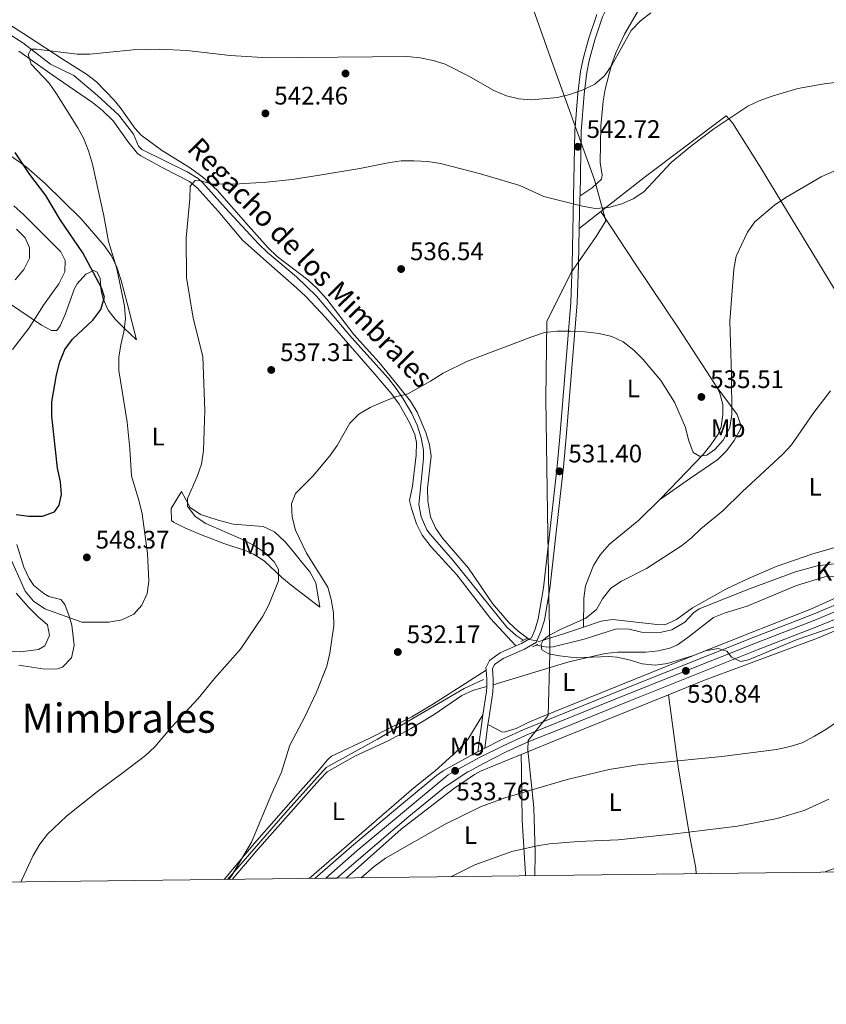
# Model space of a CAD drawing. Units: metres. Extents: x 580079 to 586953, y 4733523 to 4738233.
# Drawn here: x 584185 to 584503, y 4733523 to 4733912 of the extents above; entities that cross this region are included whole.
import ezdxf
from ezdxf.enums import TextEntityAlignment as Align

# ---------------------------------------------------------------- set-up
doc = ezdxf.new("R2010")
doc.units = ezdxf.units.M
doc.header["$MEASUREMENT"] = 0
for name, pattern in [('DGN Style 2', [85.8115, 51.4869, -34.3246]), ('DGN Style 3', [120.1361, 85.8115, -34.3246]), ('DGN Style 4', [137.3842115, 68.6492, -34.3246, 0.0858115, -34.3246])]:
    doc.linetypes.add(name, pattern=pattern)
for name, color, linetype, lineweight in [('Nivel 1', 7, 'Continuous', 0), ('Nivel 11', 7, 'Continuous', 0), ('Nivel 17', 7, 'Continuous', 0), ('Nivel 21', 7, 'Continuous', 0), ('Nivel 23', 7, 'Continuous', 0), ('Nivel 36', 7, 'Continuous', 0), ('Nivel 37', 7, 'Continuous', 0), ('Nivel 4', 7, 'Continuous', 0), ('Nivel 41', 7, 'Continuous', 0), ('Nivel 43', 7, 'Continuous', 0), ('Nivel 44', 7, 'Continuous', 0), ('Nivel 45', 7, 'Continuous', 0), ('Nivel 49', 7, 'Continuous', 0), ('Nivel 5', 7, 'Continuous', 0), ('Nivel 54', 7, 'Continuous', 0), ('Nivel 61', 7, 'Continuous', 0), ('Nivel 7', 7, 'Continuous', 0)]:
    doc.layers.add(name, color=color, linetype=linetype, lineweight=lineweight)
doc.styles.add('Style-Arial', font='txt')
doc.styles.add('Style-Arial Narrow', font='txt')
doc.styles.add('Style-Times New Roman', font='txt')
doc.styles.add('Style-timesi', font='timesi.shx', dxfattribs={"bigfont": 'timesibig.shx'})

# ---------------------------------------------------------------- blocks, each defined once
blk = doc.blocks.new('5PATER')
at = {"layer": 'Nivel 7', "linetype": 'Continuous', "lineweight": 0}
h = blk.add_hatch(color=51, dxfattribs=at)
edge = h.paths.add_edge_path()
edge.add_ellipse((-0.01978152990341187, -0.02315732836723328), major_axis=(-10.95721237083332, -11.1070035509114), ratio=0.9994222409660316, start_angle=0, end_angle=360)
blk = doc.blocks.new('5PERFI')
at = {"layer": 'Nivel 17', "linetype": 'Continuous', "lineweight": 0}
h = blk.add_hatch(color=7, dxfattribs=at)
edge = h.paths.add_edge_path()
edge.add_arc((0.03215879201889038, 0.04286685585975647), 15.59985471624537, 315.0000000018422, 675.0000000018422)
blk = doc.blocks.new('5PATER_1')
at = {"layer": 'Nivel 7', "linetype": 'Continuous', "lineweight": 0}
h = blk.add_hatch(color=7, dxfattribs=at)
edge = h.paths.add_edge_path()
edge.add_ellipse((0.02187025547027588, 0.0348031222820282), major_axis=(-10.95721237083332, -11.1070035509114), ratio=0.9994222409660316, start_angle=0, end_angle=360)

msp = doc.modelspace()

# ---------------------------------------------------------------- linework, layer by layer
at = {"layer": 'Nivel 1', "color": 7, "linetype": 'Continuous', "lineweight": 0}
msp.add_polyline3d([(584388.1799999997, 4733574.17, 542.85), (584388.3299999982, 4733583.029999999, 540.72), (584387.8299999982, 4733601.060000001, 536.85), (584385.3599999994, 4733623.779999999, 533.54), (584385.5700000003, 4733627.59, 532.41), (584393.4499999993, 4733637.49, 530.87), (584394.1400000006, 4733661.640000001, 530.01), (584394.1099999994, 4733663.73, 529.11), (584394.0899999999, 4733665.58, 529.2), (584393.6999999993, 4733684.640000001, 529.62), (584393.129999999, 4733717.67, 530.73), (584392.5199999996, 4733762.52, 533.28), (584392.870000001, 4733793.029999999, 535.77), (584402.5399999991, 4733812.35, 538), (584412.3999999985, 4733826.59, 539.14), (584416.2600000016, 4733832.859999999, 539.4), (584411.7199999988, 4733848.939999999, 540.87), (584394.25, 4733897.51, 546.88), (584366.1799999997, 4733976.82, 557.35)], dxfattribs=at)
at = {"layer": 'Nivel 11', "color": 142, "linetype": 'DGN Style 3', "lineweight": 13}
for points in [[(584179.8200000003, 4733907.060000001, 545.92), (584186.0199999996, 4733903.130000001, 545.45), (584196.9699999988, 4733894.68, 544.42), (584206.0700000003, 4733890.16, 544.17), (584215.5300000012, 4733882.359999999, 543.14), (584223.8399999999, 4733874.540000001, 543.14), (584229.6799999997, 4733867.02, 542.37), (584231.7199999988, 4733862.33, 541.79), (584233.0300000012, 4733860.970000001, 541.6), (584250.9400000013, 4733852.119999999, 540.23), (584255.1900000013, 4733849.48, 539.9300000000001), (584257.0300000012, 4733847.869999999, 539.8), (584266.0199999996, 4733837.75, 539.28), (584279, 4733823.73, 537.74), (584282.620000001, 4733820.310000001, 537.48), (584294.1099999994, 4733810.67, 536.76), (584301.9100000001, 4733803.08, 536.1), (584315.9100000001, 4733786.560000001, 534.91), (584330.3900000006, 4733770.57, 534.39), (584333.4600000009, 4733766.65, 534.12), (584336.2100000009, 4733762.51, 533.77), (584339.5899999999, 4733756.67, 533.36), (584341.7199999988, 4733752.140000001, 533.23), (584343.3000000007, 4733747.16, 533.11), (584344.1900000013, 4733742.210000001, 532.77), (584344.2100000009, 4733738.939999999, 532.59), (584342.4100000001, 4733720.82, 532.34), (584343.2600000016, 4733715.949999999, 531.61), (584345.5500000007, 4733710.83, 531.6), (584346.8099999987, 4733709.01, 531.5600000000001), (584355.8000000007, 4733698.73, 530.79), (584377.1400000006, 4733672.27, 529.25), (584380.870000001, 4733669.01, 528.9300000000001), (584383.6099999994, 4733667.23, 528.74), (584383.7600000016, 4733667.16, 528.74)], [(584388.5500000007, 4733665.18, 528.97), (584392.8900000006, 4733664.369999999, 528.82), (584395.4800000004, 4733664.550000001, 528.74), (584407.629999999, 4733667.640000001, 528.74), (584420.4299999997, 4733671.710000001, 527.45), (584425.3900000006, 4733671.57, 527.45), (584430.3500000015, 4733670.35, 527.45), (584433.2899999991, 4733670.029999999, 527.45), (584438.25, 4733670.300000001, 527.45), (584442.3299999982, 4733671.27, 527.45), (584447.4100000001, 4733674.290000001, 527.19), (584450.8900000006, 4733677.970000001, 527.02), (584453.1099999994, 4733679.609999999, 526.94), (584472.9299999997, 4733687.43, 526.41), (584491.0500000007, 4733694.18, 525.82), (584499.6999999993, 4733696.540000001, 525.65), (584520.2600000016, 4733699.040000001, 525.65)], [(584266.7899999991, 4733572.67, 535.03), (584289.5799999982, 4733598.810000001, 535), (584305.7600000016, 4733616.890000001, 535), (584325.9800000004, 4733628.040000001, 534.3100000000001), (584360.25, 4733648.109999999, 532.3), (584367.8599999994, 4733651.68, 531.74)]]:
    msp.add_polyline3d(points, dxfattribs=at)
at = {"layer": 'Nivel 21', "color": 7, "linetype": 'DGN Style 3', "lineweight": 0, "extrusion": (0.9888559346619585, -0.03440606989158882, 0.1448453065806399), "elevation": 415098.716597743, "flags": 128}
msp.add_lwpolyline([(4751301.22925381, -60219.74950708449), (4751300.689232647, -60219.81014656974), (4751288.436556801, -60220.75005858764)], dxfattribs=at)
at = {"layer": 'Nivel 21', "color": 7, "linetype": 'Continuous', "lineweight": 0, "extrusion": (0.1324045983985261, -0.2321068562287415, 0.9636365651087216), "elevation": -1020830.51054584, "flags": 128}
msp.add_lwpolyline([(2853116.394817319, 3683306.606061988), (2853113.044638216, 3683306.606061989), (2853110.563755929, 3683306.868022021)], dxfattribs=at)
at = {"layer": 'Nivel 21', "color": 1, "linetype": 'DGN Style 2', "lineweight": 0, "extrusion": (0.1301377096043899, 0.06452205770301687, 0.9893942998666873), "elevation": 382000.9836490013, "flags": 128}
msp.add_lwpolyline([(3981441.397914549, -2598326.881114535), (3981441.397914551, -2598329.566054013)], dxfattribs=at)
at = {"layer": 'Nivel 21', "color": 1, "linetype": 'DGN Style 2', "lineweight": 0, "extrusion": (0.04724828388551167, 0.02330345223312566, 0.9986113101622136), "elevation": 138451.6308624655, "flags": 128}
msp.add_lwpolyline([(3986885.230512327, -2614319.370952215), (3986885.230512327, -2614321.838562395)], dxfattribs=at)
at = {"layer": 'Nivel 21', "color": 7, "linetype": 'Continuous', "lineweight": 0, "extrusion": (0.3622167007095461, 0.03166921973416797, 0.9315557536983603), "elevation": 362073.6534963041, "flags": 128}
msp.add_lwpolyline([(4664767.541849272, -926189.6962952204), (4664763.867886836, -926189.6962952167), (4664761.028336847, -926189.3112551421)], dxfattribs=at)
at = {"layer": 'Nivel 21', "color": 7, "linetype": 'Continuous', "lineweight": 0, "extrusion": (0.1623385577157564, 0.03825873611663744, 0.9859931347578064), "elevation": 276492.377979019, "flags": 128}
msp.add_lwpolyline([(4473378.648355059, -1631365.947814964), (4473376.739502843, -1631365.40820102), (4473368.130019013, -1631361.870731845)], dxfattribs=at)
at = {"layer": 'Nivel 21', "color": 7, "linetype": 'Continuous', "lineweight": 0, "extrusion": (-0.8859023363749452, 0.1637437709389683, 0.4340104006635099), "elevation": 257641.6498213155, "flags": 128}
msp.add_lwpolyline([(-4761005.515822977, -123528.4323892938), (-4761004.261943124, -123528.3435899792), (-4760990.822429296, -123526.7674021563)], dxfattribs=at)
at = {"layer": 'Nivel 21', "color": 7, "linetype": 'DGN Style 3', "lineweight": 0, "extrusion": (0.01593579540249042, 0.1195822087002881, 0.9926964016189697), "elevation": 575898.6796430524, "flags": 128}
msp.add_lwpolyline([(46038.10103605688, -4734448.160054997), (46038.10103605688, -4734438.627510738)], dxfattribs=at)
at = {"layer": 'Nivel 21', "color": 7, "linetype": 'Continuous', "lineweight": 13, "extrusion": (0.00880927911787623, 0.004502520438025628, 0.9999510607580395), "elevation": 26993.92954634891, "flags": 128}
msp.add_lwpolyline([(584341.0405411012, 4733550.970430106), (584338.3403815888, 4733549.590416117)], dxfattribs=at)
at = {"layer": 'Nivel 21', "color": 7, "linetype": 'DGN Style 3', "lineweight": 0}
for points in [[(584502.3900000006, 4733992.710000001, 550.83), (584501.1400000006, 4733992.290000001, 550.92), (584496.2300000004, 4733991.119999999, 551.96), (584487.6600000001, 4733990.32, 552.98), (584483.6000000015, 4733989.49, 553.5), (584479.7399999984, 4733987.75, 553.24), (584475.7699999996, 4733984.9, 553.17), (584468.1099999994, 4733978.66, 553.04), (584455.8900000006, 4733967.460000001, 552.29), (584443.8099999987, 4733955.029999999, 551.7), (584433.9800000004, 4733943.85, 550.87), (584429.120000001, 4733937.35, 550.33), (584418.3999999985, 4733920.6, 549.0600000000001), (584414.9600000009, 4733913.35, 548.53), (584411.879999999, 4733904.23, 547.53), (584409.6400000006, 4733896.16, 546.5500000000001), (584408.7300000004, 4733891.359999999, 545.99), (584407.6600000001, 4733882.800000001, 545.01), (584406.4699999988, 4733868.02, 543.1800000000001), (584406.0199999996, 4733842.630000001, 540.41)], [(584405.7199999988, 4733829.84, 539.42), (584405.379999999, 4733815.380000001, 538.32), (584404.9400000013, 4733800.42, 536.8), (584400.6000000015, 4733747.35, 532.17), (584399.5399999991, 4733735.699999999, 531.33), (584394.120000001, 4733687.529999999, 529.5600000000001), (584391.9299999997, 4733675.07, 529.83), (584390.6099999994, 4733670.640000001, 529.83), (584389.0199999996, 4733666.880000001, 530.0600000000001)], [(584389.0199999996, 4733666.880000001, 530.0600000000001), (584388.8099999987, 4733666.380000001, 530.09), (584384.0500000007, 4733663.67, 530.09), (584375.6700000018, 4733659.949999999, 530.35), (584372.2699999996, 4733657.540000001, 530.6), (584371.4299999997, 4733655.82, 530.6), (584371.7800000012, 4733651.810000001, 530.6), (584371.6900000013, 4733649.529999999, 530.7)], [(584371.6900000013, 4733649.529999999, 530.7), (584371.5799999982, 4733646.67, 530.83), (584369.9600000009, 4733636.140000001, 531.5), (584369.6600000001, 4733633.91, 531.77)]]:
    msp.add_polyline3d(points, dxfattribs=at)
at = {"layer": 'Nivel 21', "color": 7, "linetype": 'Continuous', "lineweight": 0}
for points in [[(584412.6400000006, 4733914.290000001, 548.53), (584409.4899999984, 4733904.970000001, 547.53), (584407.2100000009, 4733896.73, 546.5500000000001), (584406.2600000016, 4733891.75, 545.99), (584405.1799999997, 4733883.050000001, 545.01), (584403.9699999988, 4733868.15, 543.1800000000001), (584403.5100000016, 4733842.140000001, 540.35), (584402.879999999, 4733815.439999999, 538.32), (584402.4499999993, 4733800.560000001, 536.8), (584398.1099999994, 4733747.560000001, 532.17), (584397.0500000007, 4733735.949999999, 531.33), (584391.6400000006, 4733687.890000001, 529.5600000000001), (584389.4899999984, 4733675.640000001, 529.83), (584388.2600000016, 4733671.48, 529.83), (584386.8399999999, 4733668.140000001, 530.09), (584385.8299999982, 4733667.560000001, 530.09)], [(584380.6400000006, 4733664.890000001, 530.16), (584374.4299999997, 4733662.130000001, 530.35), (584370.3099999987, 4733659.210000001, 530.6), (584368.879999999, 4733656.290000001, 530.6), (584368.9600000009, 4733655.41, 530.6)]]:
    msp.add_polyline3d(points, dxfattribs=at)
at = {"layer": 'Nivel 21', "color": 7, "linetype": 'Continuous', "lineweight": 13}
for points in [[(584884.120000001, 4733799.880000001, 518), (584853.0799999982, 4733804.380000001, 519.19), (584841.4899999984, 4733805.49, 519.9300000000001), (584831.5899999999, 4733805.720000001, 520.44), (584822.8900000006, 4733805.210000001, 520.96), (584817.75, 4733804.359999999, 521.21), (584810.2199999988, 4733802.540000001, 521.77), (584799.9899999984, 4733799.48, 522.5), (584776.4200000018, 4733790.949999999, 523.53), (584718.1700000018, 4733766.890000001, 524.82), (584691.5300000012, 4733755.75, 524.95), (584640.0100000016, 4733734.51, 525.85), (584614.6700000018, 4733724.800000001, 527.13), (584586.9499999993, 4733713.290000001, 527.38), (584531.629999999, 4733691.290000001, 528.86), (584513.4899999984, 4733683.859999999, 528.9300000000001), (584497.8500000015, 4733677.369999999, 529.45), (584474.4100000001, 4733668.26, 530.35), (584423.8200000003, 4733648.07, 531.25), (584396.2699999996, 4733636.85, 532.28), (584383.7699999996, 4733631.85, 532.4), (584374.5700000003, 4733627.68, 532.78), (584368.4100000001, 4733624.529999999, 532.85)], [(584515.4499999993, 4733679.09, 528.9300000000001), (584499.7699999996, 4733672.59, 529.45), (584476.3099999987, 4733663.460000001, 530.35), (584425.7399999984, 4733643.290000001, 531.25), (584398.1999999993, 4733632.07, 532.28), (584385.7899999991, 4733627.109999999, 532.4), (584376.8099999987, 4733623.029999999, 532.78), (584367.6600000001, 4733618.359999999, 532.88), (584362.6000000015, 4733615.630000001, 533.66), (584361.7399999984, 4733615.189999999, 533.67), (584352.7300000004, 4733609.33, 533.67), (584338.4100000001, 4733597.550000001, 533.78), (584319.4299999997, 4733581.42, 534.64), (584309.9699999988, 4733573.210000001, 534.92)], [(584365.7100000009, 4733623.15, 532.88), (584365.2600000016, 4733622.93, 532.88), (584351.9200000018, 4733615.550000001, 533.67), (584349.370000001, 4733613.77, 533.67), (584334.8399999999, 4733601.83, 533.78), (584315.8000000007, 4733585.640000001, 534.64), (584301.3500000015, 4733573.1, 535.08)]]:
    msp.add_polyline3d(points, dxfattribs=at)
at = {"layer": 'Nivel 23', "color": 7, "linetype": 'DGN Style 4', "lineweight": 0}
msp.add_polyline3d([(584305.6999999993, 4733573.15, 535), (584317.8900000006, 4733583.93, 534.62), (584353.9899999984, 4733614, 533.71), (584356.6999999993, 4733615.59, 533.76), (584366.379999999, 4733620.800000001, 532.88), (584375.6099999994, 4733625.52, 532.78), (584384.7100000009, 4733629.65, 532.4), (584397.1700000018, 4733634.630000001, 532.28), (584424.7100000009, 4733645.85, 531.25), (584475.2899999991, 4733666.029999999, 530.35), (584498.7399999984, 4733675.15, 529.45), (584514.3999999985, 4733681.640000001, 528.9300000000001)], dxfattribs=at)
at = {"layer": 'Nivel 36', "color": 92, "linetype": 'Continuous', "lineweight": 0, "extrusion": (-0.01461816949835715, -0.01144630253173248, 0.9998276307838614), "elevation": -62188.46333255481, "flags": 128}
msp.add_lwpolyline([(584351.1532444917, 4733428.103958827), (584359.6352620982, 4733434.744393848)], dxfattribs=at)
at = {"layer": 'Nivel 36', "color": 92, "linetype": 'Continuous', "lineweight": 0, "extrusion": (0.05280591683753748, -0.0311641476418254, 0.9981183953062411), "elevation": -116132.7023999996, "flags": 128}
msp.add_lwpolyline([(4373686.021440458, 1899078.573695563), (4373686.001392677, 1899078.410606366), (4373687.057148315, 1899075.475000802)], dxfattribs=at)
at = {"layer": 'Nivel 36', "color": 92, "linetype": 'Continuous', "lineweight": 0, "extrusion": (0.3764769413053607, -0.9145142646458614, 0.1480836669744494), "elevation": -4108879.177484776, "flags": 128}
msp.add_lwpolyline([(2342350.740093701, 615780.77942273), (2342368.838764653, 615780.708642365), (2342413.498019554, 615778.8784643533)], dxfattribs=at)
at = {"layer": 'Nivel 36', "color": 92, "linetype": 'Continuous', "lineweight": 0}
for points in [[(584502.3900000006, 4733992.710000001, 550.83), (584490.6700000018, 4733984.16, 550.83), (584486.9600000009, 4733980.84, 550.69), (584480.2899999991, 4733973.369999999, 549.9), (584469.6400000006, 4733963.390000001, 548.26), (584458.8399999999, 4733953.060000001, 547.64), (584448.4400000013, 4733942.609999999, 547.23), (584442.0599999987, 4733934.9, 547.02), (584428.629999999, 4733915.109999999, 546.42), (584423.6099999994, 4733906.48, 545.91), (584420.1000000015, 4733899.140000001, 545.28), (584418.3900000006, 4733894.43, 544.87), (584415.9499999993, 4733884.779999999, 544.03), (584415.1799999997, 4733880.08, 543.63), (584414.2899999991, 4733870.140000001, 542.79), (584413.9100000001, 4733855.790000001, 541.57), (584414.75, 4733850.85, 540.72), (584414.4800000004, 4733849.23, 540.54), (584410.8099999987, 4733845.82, 540.54), (584406.0199999996, 4733842.630000001, 540.41)], [(584180.8099999987, 4733910.17, 548.02), (584187.8399999999, 4733905.710000001, 546.97), (584201.9200000018, 4733896.460000001, 545.69), (584211.1900000013, 4733890.790000001, 544.92), (584215.1099999994, 4733887.699999999, 544.57), (584222, 4733880.439999999, 543.89), (584224.4899999984, 4733877.59, 543.63), (584230.1900000013, 4733869.390000001, 542.62), (584232.6700000018, 4733866.65, 542.34), (584240.6999999993, 4733860.689999999, 541.95), (584251.8200000003, 4733853.84, 541.39), (584257.0899999999, 4733850.07, 540.95), (584262.6799999997, 4733844.890000001, 540.29), (584275, 4733831.01, 539.26), (584282.8299999982, 4733822.199999999, 539), (584286.4299999997, 4733818.76, 538.82), (584298.5899999999, 4733809.52, 537.72), (584302.2600000016, 4733806.140000001, 537.32), (584306.0700000003, 4733801.859999999, 536.94), (584316.75, 4733787.970000001, 536.17), (584326.6700000018, 4733776.790000001, 534.98), (584330.9699999988, 4733771.77, 534.76), (584339.0700000003, 4733761.529999999, 534.63), (584341.6999999993, 4733757.300000001, 534.35), (584345.120000001, 4733749.24, 533.86), (584346.5700000003, 4733744.4, 533.59), (584347.1900000013, 4733739.880000001, 533.34), (584345.8299999982, 4733727.189999999, 532.3100000000001), (584345.8599999994, 4733722.220000001, 532.03), (584346.9299999997, 4733715.84, 531.8), (584349.0399999991, 4733711.26, 531.8100000000001), (584351.7899999991, 4733707.33, 531.8), (584361.9499999993, 4733695.58, 531.03), (584371.4699999988, 4733681.68, 530.51), (584377.870000001, 4733674.199999999, 530.35), (584381.620000001, 4733670.75, 530.26), (584385.8299999982, 4733667.560000001, 529.98)], [(584184.3599999994, 4733899.77, 546.23), (584187.9400000013, 4733897.310000001, 546.04), (584197.5599999987, 4733890.49, 544.75), (584213.5300000012, 4733879.6, 543.73), (584217.3900000006, 4733876.41, 543.49), (584221.6099999994, 4733872.290000001, 543.21), (584227.4499999993, 4733864.17, 543.29), (584231.3099999987, 4733859.449999999, 542.63), (584232.6099999994, 4733858.41, 542.44), (584241.2199999988, 4733853.720000001, 541.41), (584251.8099999987, 4733848.390000001, 540.64), (584254.8000000007, 4733845.790000001, 539.86), (584263.120000001, 4733836.65, 538.84), (584272.6700000018, 4733825.130000001, 537.7), (584283.25, 4733815.790000001, 536.52), (584294.0399999991, 4733806.35, 537.04), (584297.6999999993, 4733802.93, 536.94), (584305.5100000016, 4733794.609999999, 536.52), (584325.0300000012, 4733772.199999999, 534.6800000000001), (584331.6600000001, 4733764.41, 534.21), (584334.5899999999, 4733760.41, 534.07), (584338.6900000013, 4733753.130000001, 533.95), (584340.7800000012, 4733748.48, 533.96), (584341.3999999985, 4733745.25, 533.95), (584341.2699999996, 4733740.27, 533.59), (584339.9200000018, 4733727.949999999, 533.44), (584338.6600000001, 4733722.34, 533.44), (584339.5199999996, 4733719.220000001, 532.92), (584341.3900000006, 4733713.15, 532.92), (584343.6499999985, 4733708.710000001, 532.44), (584347.2399999984, 4733703.99, 531.89), (584357.4200000018, 4733692.99, 531.14), (584370.6900000013, 4733675.76, 530.9300000000001), (584380.6400000006, 4733664.890000001, 530.16)], [(584414.1999999993, 4733836.48, 539.62), (584431.8599999994, 4733850.300000001, 540.04), (584463.6799999997, 4733874.24, 539.42), (584466.2399999984, 4733871.49, 538.9), (584477.1099999994, 4733854.15, 536.85), (584506.1600000001, 4733806.48, 531.44), (584526.1700000018, 4733772.040000001, 527.69), (584556.9200000018, 4733723.4, 523.9)], [(584178.25, 4733860.52, 548.69), (584187.3299999982, 4733854.15, 547.98), (584194.8200000003, 4733847.59, 547.34), (584209.0199999996, 4733833.58, 546.05), (584218.1700000018, 4733823.08, 544.96), (584220.9699999988, 4733818.960000001, 544.28), (584223.1000000015, 4733814.470000001, 543.71), (584224.7800000012, 4733809.27, 543.39), (584227.2199999988, 4733800.33, 543.42), (584230.870000001, 4733785.75, 544.19), (584225.8599999994, 4733790.560000001, 546.5), (584222.4899999984, 4733794.02, 547.67), (584219.6400000006, 4733797.560000001, 548.5600000000001), (584217.7300000004, 4733801.98, 550.04), (584216.870000001, 4733805.09, 550.88), (584216.5399999991, 4733809.99, 551.33), (584215.3399999999, 4733812.57, 551.39), (584214.0899999999, 4733813.15, 551.39), (584210.8099999987, 4733811.77, 551.65), (584207.4200000018, 4733807.98, 551.47), (584206.4499999993, 4733806.119999999, 551.39), (584202.7699999996, 4733795.83, 551.13), (584200.7100000009, 4733791.290000001, 551.39), (584199.4400000013, 4733789.49, 551.65), (584197.3299999982, 4733789.470000001, 552.16), (584193.4100000001, 4733791.609999999, 554.4), (584176.5399999991, 4733802.960000001, 560.14)], [(584414.1999999993, 4733836.48, 539.62), (584428.25, 4733815.23, 538.28), (584444.870000001, 4733790.35, 535.75), (584457.7399999984, 4733770.790000001, 535.5), (584459.7199999988, 4733767.460000001, 535.5)], [(584459.7199999988, 4733767.460000001, 535.5), (584461.1000000015, 4733765.140000001, 535.5), (584462.3900000006, 4733760.25, 535.5), (584462.370000001, 4733756.380000001, 535.5), (584461.7699999996, 4733751.470000001, 535.24), (584460.5899999999, 4733748.609999999, 534.99), (584457.7100000009, 4733744.33, 534.61), (584454.5899999999, 4733740.58, 534.21), (584441.4200000018, 4733726.68, 531.9), (584437.3999999985, 4733722.68, 531.73)], [(584437.3999999985, 4733722.68, 531.73), (584449.2800000012, 4733730.890000001, 532.25), (584460.5, 4733738.59, 532.25), (584463.9899999984, 4733742.050000001, 532.25), (584466.8299999982, 4733746.07, 532.25), (584469.3599999994, 4733750.5, 532.63), (584469.6400000006, 4733751.66, 532.76), (584468.0799999982, 4733756.369999999, 533.28), (584459.7199999988, 4733767.460000001, 535.5)], [(584303.3099999987, 4733680.23, 535.04), (584291.8900000006, 4733688.859999999, 539.16), (584288.1999999993, 4733692.040000001, 540.26), (584281.2300000004, 4733698.460000001, 541.73), (584277.1099999994, 4733701.130000001, 542.64), (584273.8500000015, 4733702.59, 543.28), (584265.4100000001, 4733705.310000001, 543.79), (584256.1099999994, 4733708.960000001, 544.28), (584249.9200000018, 4733711.529999999, 544.3), (584245.4899999984, 4733713.779999999, 543.88), (584244.7100000009, 4733714.390000001, 543.79), (584244.5599999987, 4733719.24, 543.28), (584248.5899999999, 4733725.859999999, 540.7), (584252.1099999994, 4733719.529999999, 539.67), (584256.129999999, 4733716.880000001, 538.58), (584263.1099999994, 4733714.560000001, 537.42), (584269, 4733713.01, 536.59), (584280.879999999, 4733712.050000001, 535.04), (584285.3900000006, 4733709.970000001, 535.52), (584289.7100000009, 4733705.869999999, 535.24), (584292.9299999997, 4733702.130000001, 534.74), (584295.9899999984, 4733698.189999999, 534.53), (584299.2899999991, 4733694.210000001, 534.79), (584301.6700000018, 4733689.880000001, 535.04), (584303.3099999987, 4733680.23, 535.04)], [(584407.3500000015, 4733672.35, 529.54), (584414.3999999985, 4733674.73, 529.35), (584418.7800000012, 4733675.41, 529.23), (584436.4499999993, 4733673.369999999, 527.86), (584439.5399999991, 4733673.310000001, 527.6800000000001), (584444.0799999982, 4733675.35, 527.46), (584450.5, 4733680, 527.17), (584463.5899999999, 4733687.290000001, 526.4), (584472.7699999996, 4733691.73, 526.28), (584483.4299999997, 4733696.300000001, 526.14), (584497.6000000015, 4733701.199999999, 525.97), (584509.4299999997, 4733704.550000001, 525.86), (584524.4600000009, 4733708.060000001, 525.88), (584529.4499999993, 4733708.560000001, 525.78), (584533.1700000018, 4733709.300000001, 525.63), (584537.5500000007, 4733711.73, 525.37), (584544.9499999993, 4733717.16, 524.86), (584556.9200000018, 4733723.4, 523.9)], [(584437.3999999985, 4733722.68, 531.73), (584429.2399999984, 4733714.59, 531.39), (584417.6499999985, 4733705.119999999, 530.4), (584413.9200000018, 4733700.92, 529.98), (584411.3299999982, 4733696.65, 529.59), (584408.2399999984, 4733688.689999999, 528.91), (584407.4699999988, 4733683.790000001, 528.79), (584407.3500000015, 4733672.35, 529.54)], [(584183.6700000018, 4733705.02, 548.82), (584186.3999999985, 4733696.040000001, 548.5600000000001), (584188.4800000004, 4733691.540000001, 548.29), (584190.3500000015, 4733688.74, 548.0500000000001), (584194.2199999988, 4733685.58, 547.51), (584196.2199999988, 4733684.49, 547.28), (584201.0300000012, 4733683.290000001, 547.28), (584202.5100000016, 4733681.26, 546.76), (584204.3200000003, 4733676.65, 546.01), (584205.3399999999, 4733673.09, 545.47)], [(584440.9299999997, 4733645.66, 531.92), (584455.2100000009, 4733651.439999999, 531.3), (584499.8200000003, 4733668.02, 530.78), (584550.629999999, 4733689.27, 529.24), (584587.9200000018, 4733704.359999999, 528.0600000000001)], [(584371.6900000013, 4733649.529999999, 530.7), (584401.6000000015, 4733658.58, 530.19), (584416.0100000016, 4733661.99, 530.19), (584420.9699999988, 4733662.460000001, 530.19), (584431.9800000004, 4733662.48, 530.19), (584436.9600000009, 4733663.040000001, 529.87), (584441.8200000003, 4733664.189999999, 529.33), (584444.4600000009, 4733665.4, 529.16), (584448.6499999985, 4733668.199999999, 529.16), (584458.6700000018, 4733676.08, 528.9), (584463.2800000012, 4733678.01, 528.8), (584471.9600000009, 4733680.66, 528.64), (584491.4699999988, 4733688.75, 528.39), (584502.629999999, 4733692.15, 528.39), (584507.6099999994, 4733692.380000001, 528.2)], [(584180.0399999991, 4733662.85, 539.3), (584185.0300000012, 4733662.619999999, 539.3), (584192.129999999, 4733663.52, 539.14), (584194.6400000006, 4733664.939999999, 539.04), (584196.5399999991, 4733669.01, 539.04), (584195.7399999984, 4733673.310000001, 540.07), (584191.9400000013, 4733676.560000001, 539.8100000000001), (584188.2199999988, 4733680.210000001, 540.04), (584183.370000001, 4733685.76, 540.84)], [(584507.3000000007, 4733684.08, 528.13), (584497.4899999984, 4733679.59, 528.13), (584473.379999999, 4733670.130000001, 528.64), (584446.2899999991, 4733659.310000001, 530.04), (584389.9299999997, 4733636.470000001, 530.5600000000001), (584385.5, 4733634.689999999, 530.7), (584380.7899999991, 4733632.369999999, 531), (584376.1000000015, 4733630.91, 531.39), (584375.1700000018, 4733630.970000001, 531.47), (584369.6600000001, 4733633.91, 531.77)], [(584205.3399999999, 4733673.09, 545.47), (584206.2899999991, 4733665.060000001, 544.45), (584205.1499999985, 4733660.25, 543.42), (584201.5899999999, 4733656.51, 542.87), (584199.6400000006, 4733655.82, 542.64), (584194.6499999985, 4733655.76, 542.11), (584184.4100000001, 4733657.34, 540.59)], [(584389.0199999996, 4733666.880000001, 529.79), (584389.8900000006, 4733666.720000001, 529.74), (584399.4400000013, 4733669.68, 529.76), (584407.3500000015, 4733672.35, 529.54)], [(584368.9600000009, 4733655.41, 530.6), (584348.1900000013, 4733642.029999999, 530.6), (584339.6099999994, 4733636.9, 530.77), (584322.9800000004, 4733628.5, 531.54), (584307.9299999997, 4733621.369999999, 533.29), (584306.4299999997, 4733620.050000001, 533.4300000000001), (584302.3999999985, 4733615.18, 533.89), (584295.6799999997, 4733607.630000001, 534.39), (584277.4800000004, 4733587.029999999, 535.1), (584265.4400000013, 4733572.66, 535.63)], [(584268.6900000013, 4733572.699999999, 535.33), (584278.4499999993, 4733584.15, 535.02), (584303.0899999999, 4733612.02, 533.5), (584306.1900000013, 4733615.210000001, 533.34), (584317.3200000003, 4733621.57, 532.3100000000001), (584330.2600000016, 4733627.460000001, 532.05), (584339.0599999987, 4733632.220000001, 531.89), (584348.3599999994, 4733637.880000001, 531.64), (584359.3900000006, 4733645.369999999, 531.02), (584363.9400000013, 4733647.49, 531.12), (584369.1700000018, 4733648.890000001, 530.74)], [(584440.9299999997, 4733645.66, 531.92), (584444.9100000001, 4733616.26, 535.8), (584445.7399999984, 4733611.67, 536.41), (584448.9699999988, 4733591.609999999, 540.04), (584451.7100000009, 4733577.130000001, 542.84), (584451.9400000013, 4733574.960000001, 543.21)], [(584605.2100000009, 4733645.41, 538.5600000000001), (584604.0599999987, 4733644.99, 538.5600000000001), (584584.8500000015, 4733639.529999999, 538.82), (584580.629999999, 4733636.890000001, 539.16), (584579.129999999, 4733635.359999999, 539.33), (584569.1000000015, 4733623.73, 540.88), (584564.129999999, 4733617.16, 542.38), (584560.6400000006, 4733613.449999999, 542.82), (584552.0899999999, 4733608.16, 543.19), (584541.4899999984, 4733601.43, 543.19), (584531.7899999991, 4733594.029999999, 544.29), (584518.8299999982, 4733585.49, 544.29), (584511.0500000007, 4733579.220000001, 544.29), (584507.4899999984, 4733577.42, 544.29), (584502.7899999991, 4733575.699999999, 544.29), (584502.3599999994, 4733575.58, 544.29)], [(584367.6700000018, 4733637.73, 531.42), (584361.6700000018, 4733627.91, 531.42), (584358.5899999999, 4733624.470000001, 531.42), (584348.7699999996, 4733615.529999999, 532.61), (584348.1999999993, 4733615.109999999, 532.61), (584340.3599999994, 4733608.91, 532.6800000000001), (584299.0899999999, 4733573.07, 533.99)], [(584313.6400000006, 4733573.25, 535.46), (584335.370000001, 4733592.52, 534.86), (584356.0799999982, 4733608.470000001, 534.26), (584364.3500000015, 4733614.09, 533.9), (584366.9699999988, 4733615.540000001, 533.87), (584367.3299999982, 4733615.67, 533.87), (584382.7899999991, 4733622.029999999, 533.8)], [(584384.5199999996, 4733574.130000001, 542.71), (584384.5199999996, 4733574.810000001, 542.64), (584383.1700000018, 4733596.060000001, 537.74), (584383.0199999996, 4733605.869999999, 535.61), (584382.9100000001, 4733615.790000001, 534.51), (584382.7899999991, 4733622.029999999, 533.8)]]:
    msp.add_polyline3d(points, dxfattribs=at)
at = {"layer": 'Nivel 4', "color": 30, "linetype": 'Continuous', "lineweight": 30, "elevation": 550, "flags": 128}
msp.add_lwpolyline([(584183.4200000018, 4733716.859999999), (584188.370000001, 4733716.119999999), (584193.8099999987, 4733716.15), (584198.4800000004, 4733717.93), (584200.379999999, 4733720.529999999), (584201.2800000012, 4733724.720000001), (584200.8299999982, 4733729.699999999), (584199.6900000013, 4733735.09), (584197.4600000009, 4733755.699999999), (584197.4100000001, 4733761.359999999), (584199.3200000003, 4733772.040000001), (584200.620000001, 4733777.17), (584202.5899999999, 4733782.050000001), (584205.5799999982, 4733786.07), (584213.6700000018, 4733793.619999999), (584216.7300000004, 4733797.83), (584218.1799999997, 4733802.640000001), (584217.0500000007, 4733806.33), (584209.629999999, 4733820.15), (584200.8200000003, 4733833), (584195.1099999994, 4733842.790000001), (584188.6900000013, 4733851.09), (584182.9400000013, 4733859.800000001)], dxfattribs=at)
at = {"layer": 'Nivel 49', "color": 7, "linetype": 'Continuous', "lineweight": 0, "flags": 128}
msp.add_lwpolyline([(584309.9699999988, 4733573.210000001), (584301.3500000015, 4733573.1)], dxfattribs=at)
at = {"layer": 'Nivel 5', "color": 30, "linetype": 'Continuous', "lineweight": 0, "flags": 128}
for points, elevation in [([(584180.4699999988, 4733700.970000001), (584186.9100000001, 4733686.59), (584190.2600000016, 4733682.6), (584194.6400000006, 4733679.58), (584209.3399999999, 4733674.310000001), (584220.0399999991, 4733674.32), (584225.0899999999, 4733675.18), (584229.7899999991, 4733677.52), (584232.9200000018, 4733681.060000001), (584235.0300000012, 4733685.6), (584235.7300000004, 4733690.550000001), (584235.2800000012, 4733701.449999999), (584233.1000000015, 4733717.130000001), (584231.9400000013, 4733722), (584228.879999999, 4733732.029999999), (584228.2800000012, 4733742.710000001), (584227.2100000009, 4733753.35), (584223.8500000015, 4733773.720000001), (584223.8599999994, 4733778.939999999), (584224.6499999985, 4733783.869999999), (584225.9100000001, 4733788.939999999), (584226.4699999988, 4733794.07), (584226.0899999999, 4733799.050000001), (584224.0199999996, 4733809.49), (584222.9800000004, 4733814.369999999), (584219.8500000015, 4733824.630000001), (584217.9699999988, 4733834.84), (584213.4499999993, 4733855.23), (584211.9200000018, 4733860.470000001), (584210.129999999, 4733865.140000001), (584207.6900000013, 4733869.550000001), (584199.2899999991, 4733883), (584196.4100000001, 4733887.15), (584189.2600000016, 4733894.699999999), (584188.0700000003, 4733898.529999999), (584189.3299999982, 4733900.640000001), (584191.4299999997, 4733900.66), (584207.4899999984, 4733898.59), (584212.4899999984, 4733898.59), (584229.5199999996, 4733900.359999999), (584240.1099999994, 4733900.540000001), (584250.6999999993, 4733900.08), (584267.8500000015, 4733898.050000001), (584282.8900000006, 4733897.119999999), (584337.7699999996, 4733897.67), (584342.8299999982, 4733897.24), (584348.0300000012, 4733896.15), (584352.7899999991, 4733894.609999999), (584362.3999999985, 4733889.859999999), (584372.0199999996, 4733884.32), (584376.9600000009, 4733882.210000001), (584381.8299999982, 4733881.050000001), (584386.879999999, 4733880.619999999), (584397.129999999, 4733881.470000001), (584401.9800000004, 4733882.67), (584407.2800000012, 4733884.6), (584411.9100000001, 4733886.810000001), (584415.7100000009, 4733890.050000001), (584418.5300000012, 4733894.33), (584426.2100000009, 4733907.91), (584429.8599999994, 4733911.790000001), (584433.9499999993, 4733914.939999999)], 545), ([(584565.5899999999, 4733912.290000001), (584562.5100000016, 4733908.359999999), (584558.3599999994, 4733904.869999999), (584544.3500000015, 4733896.57), (584529.0799999982, 4733891.369999999), (584518.9400000013, 4733888.84), (584502.3999999985, 4733886.939999999), (584492.0799999982, 4733885.07), (584481.9299999997, 4733882.09), (584476.7600000016, 4733880.220000001), (584472.2600000016, 4733878.060000001), (584458.8599999994, 4733869.16)], 540), ([(584458.8599999994, 4733869.16), (584450.1600000001, 4733862.540000001), (584442.0599999987, 4733855.779999999), (584431.2800000012, 4733844.24), (584427.0700000003, 4733841.449999999), (584422.4699999988, 4733839.470000001), (584417.370000001, 4733838.07), (584411.9499999993, 4733837.619999999), (584407.0399999991, 4733838.57), (584391.7699999996, 4733842.4), (584382.2800000012, 4733846.82), (584366.7300000004, 4733851.390000001), (584350.9299999997, 4733855.51), (584345.9800000004, 4733856.24), (584340.4499999993, 4733856.52), (584335.3900000006, 4733856.470000001), (584330.2100000009, 4733855.74), (584319.120000001, 4733853.470000001), (584303.9600000009, 4733850.960000001), (584292.370000001, 4733849.15), (584282.1499999985, 4733848.050000001), (584271.5100000016, 4733847.4), (584260.9299999997, 4733847.23), (584256.1099999994, 4733848.6), (584254.0199999996, 4733848.779999999), (584252.120000001, 4733846.48), (584252, 4733841.48), (584250.5399999991, 4733826.09), (584250.5599999987, 4733810.380000001), (584253.2699999996, 4733794.369999999), (584257.0700000003, 4733779.23), (584257.8900000006, 4733757.859999999), (584257.379999999, 4733742.08), (584256.4899999984, 4733736.74), (584254.8500000015, 4733731.869999999), (584250.9600000009, 4733723.199999999), (584251.0500000007, 4733720.17), (584253.9899999984, 4733716.09), (584258.1999999993, 4733713.290000001), (584272.7199999988, 4733706.93), (584277.370000001, 4733704.529999999), (584281.629999999, 4733701.630000001), (584285.1900000013, 4733698.119999999), (584286.9100000001, 4733695.109999999), (584286.9499999993, 4733690.59), (584283.0700000003, 4733681.18), (584280.8200000003, 4733676.710000001), (584272.0100000016, 4733663.68), (584261.6499999985, 4733652.1), (584255.25, 4733644.09), (584244.6400000006, 4733632.85), (584238.1099999994, 4733625.029999999), (584234.4400000013, 4733621.630000001), (584225.1400000006, 4733614.59), (584215.4600000009, 4733607.390000001), (584203.2600000016, 4733597.630000001), (584195.75, 4733590.560000001), (584192.7100000009, 4733586.59), (584190.0799999982, 4733582.119999999), (584185.5500000007, 4733572.529999999), (584185.1999999993, 4733571.67)], 540), ([(584511.2300000004, 4733854.67), (584501.3099999987, 4733850.220000001), (584487.3000000007, 4733842.07), (584482.870000001, 4733839.02), (584475.0799999982, 4733832.42), (584472.2199999988, 4733828.279999999), (584467.6700000018, 4733818.800000001), (584466.7100000009, 4733813.73), (584465.1600000001, 4733793.220000001), (584465.8399999999, 4733772.050000001), (584465.9299999997, 4733756.35), (584465.1700000018, 4733751.210000001), (584462.5799999982, 4733746.24), (584459.3200000003, 4733742.460000001), (584456.1099999994, 4733740.199999999), (584453.2100000009, 4733739.9), (584450.6999999993, 4733741.359999999), (584448.8999999985, 4733746.26), (584447.6400000006, 4733751.24), (584443.3500000015, 4733761.15), (584437.9499999993, 4733769.75), (584430.8099999987, 4733778.140000001), (584427.3099999987, 4733781.720000001), (584423.1099999994, 4733784.949999999), (584418.629999999, 4733787.16), (584413.5599999987, 4733788.25), (584407.9499999993, 4733788.939999999), (584402.2300000004, 4733789.290000001)], 535), ([(584182.3900000006, 4733838.710000001), (584186.1999999993, 4733835.310000001), (584200.9699999988, 4733820.560000001), (584202.7600000016, 4733817.199999999), (584202.5399999991, 4733812.689999999), (584200.2199999988, 4733807.939999999), (584194.1700000018, 4733799.449999999), (584188.5300000012, 4733790.560000001), (584181.9299999997, 4733781.970000001)], 555), ([(584183.5100000016, 4733829.540000001), (584186.9100000001, 4733826.140000001), (584188.6400000006, 4733822.18), (584188.6499999985, 4733818.01), (584186.4299999997, 4733813.52), (584182.8999999985, 4733809.51)], 560), ([(584402.2300000004, 4733789.290000001), (584397.0100000016, 4733789.23), (584392.0500000007, 4733788.65), (584386.9400000013, 4733786.98), (584361.5500000007, 4733777.33), (584352.0199999996, 4733772.67), (584346.9699999988, 4733769.42), (584338.0300000012, 4733764.42), (584333.1700000018, 4733763.25), (584328.2600000016, 4733761.310000001), (584323.1499999985, 4733759.109999999), (584318.6400000006, 4733756.51), (584315.1600000001, 4733752.83), (584310.0799999982, 4733744.109999999), (584307.2399999984, 4733740), (584300.5100000016, 4733731.970000001), (584293.6999999993, 4733725.1), (584292.0500000007, 4733720.970000001), (584292.3099999987, 4733715.710000001), (584293.629999999, 4733710.65), (584298.0500000007, 4733701.540000001), (584306.4299999997, 4733688.109999999), (584307.8000000007, 4733683.300000001), (584308.6600000001, 4733678.050000001), (584308.7800000012, 4733672.859999999), (584307.2100000009, 4733662.060000001), (584306.0100000016, 4733656.869999999), (584301.9299999997, 4733646.67), (584297.3900000006, 4733636.970000001), (584291.4499999993, 4733625.689999999), (584288.120000001, 4733615.07), (584284.3299999982, 4733606.58), (584276.3500000015, 4733587.41), (584268.4699999988, 4733574.27), (584267.3000000007, 4733572.68)], 535), ([(584506.3599999994, 4733672.460000001), (584491.8000000007, 4733667.449999999), (584472.5100000016, 4733659.41), (584469.5500000007, 4733658.710000001), (584465.8900000006, 4733660.43), (584463.9800000004, 4733662.9), (584460.6000000015, 4733663.949999999), (584455.620000001, 4733662.949999999), (584450.8500000015, 4733661.15), (584440.5899999999, 4733658.029999999), (584435.6499999985, 4733657.290000001), (584430.5199999996, 4733657.779999999), (584425.4499999993, 4733659.48), (584420.5100000016, 4733660.449999999), (584417.4299999997, 4733660.73), (584404.6000000015, 4733660.27), (584397.9299999997, 4733660.949999999), (584393.6700000018, 4733661.83), (584390.9100000001, 4733663.380000001), (584390.6400000006, 4733665.630000001), (584391.4499999993, 4733667.220000001), (584392.5300000012, 4733668.15), (584393.9299999997, 4733669.16), (584399.0700000003, 4733671.790000001), (584408.3599999994, 4733675.890000001), (584412.5799999982, 4733679.34), (584414.9400000013, 4733683.529999999), (584418.2300000004, 4733687.779999999), (584422.4400000013, 4733690.470000001), (584432.3000000007, 4733695.550000001), (584446.129999999, 4733704.41), (584449.9800000004, 4733707.6), (584453.7199999988, 4733711.140000001), (584462.4499999993, 4733718.210000001), (584470.0300000012, 4733725.73), (584486.1000000015, 4733740.689999999), (584489.5700000003, 4733744.390000001), (584498.3000000007, 4733757.17), (584504.9699999988, 4733765.66)], 530), ([(584319.5500000007, 4733573.33), (584324.7699999996, 4733577.810000001), (584329.2100000009, 4733581.08), (584352.7300000004, 4733594.540000001), (584366.6700000018, 4733601.41), (584376.3000000007, 4733604.93), (584400.8900000006, 4733612.17), (584417.4699999988, 4733616.050000001), (584428.8299999982, 4733617.91), (584461.9600000009, 4733621.189999999), (584483.5899999999, 4733624.060000001), (584488.9699999988, 4733625.189999999), (584493.7600000016, 4733626.630000001), (584498.6400000006, 4733629.33), (584503.129999999, 4733631.939999999), (584516.0500000007, 4733640.77)], 535), ([(584355.0300000012, 4733573.76), (584364.4299999997, 4733578.52), (584379.1400000006, 4733583.73), (584389.0599999987, 4733586.01), (584394.0100000016, 4733586.75), (584405.3500000015, 4733587.74), (584421.0300000012, 4733588.4), (584442.4299999997, 4733590.51), (584468.2699999996, 4733593.73), (584483.8999999985, 4733596.73), (584494.5100000016, 4733599.970000001), (584504.2399999984, 4733604.43)], 540)]:
    msp.add_lwpolyline(points, dxfattribs=dict(at, elevation=elevation))
at = {"layer": 'Nivel 54', "color": 9, "linetype": 'Continuous', "lineweight": 0}
msp.add_polyline3d([(584513.4899999984, 4733683.859999999, 528.9300000000001), (584497.8500000015, 4733677.369999999, 529.45), (584474.4100000001, 4733668.26, 530.35), (584423.8200000003, 4733648.07, 531.25), (584396.2699999996, 4733636.85, 532.28), (584383.7699999996, 4733631.85, 532.4), (584374.5700000003, 4733627.68, 532.78), (584368.4100000001, 4733624.529999999, 532.85), (584365.7100000009, 4733623.15, 532.88), (584365.2600000016, 4733622.93, 532.88), (584351.9200000018, 4733615.550000001, 533.67), (584349.370000001, 4733613.77, 533.67), (584334.8399999999, 4733601.83, 533.78), (584315.8000000007, 4733585.640000001, 534.64), (584301.3500000015, 4733573.1, 535.08), (584301.3500000015, 4733573.1, 0), (584309.9699999988, 4733573.210000001, 0), (584309.9699999988, 4733573.210000001, 534.92), (584319.4299999997, 4733581.42, 534.64), (584338.4100000001, 4733597.550000001, 533.78), (584352.7300000004, 4733609.33, 533.67), (584361.7399999984, 4733615.189999999, 533.67), (584362.6000000015, 4733615.630000001, 533.66), (584367.6600000001, 4733618.359999999, 532.88), (584376.8099999987, 4733623.029999999, 532.78), (584385.7899999991, 4733627.109999999, 532.4), (584398.1999999993, 4733632.07, 532.28), (584425.7399999984, 4733643.290000001, 531.25), (584476.3099999987, 4733663.460000001, 530.35), (584499.7699999996, 4733672.59, 529.45), (584515.4499999993, 4733679.09, 528.9300000000001)], dxfattribs=at)
at = {"layer": 'Nivel 61', "color": 7, "linetype": 'Continuous', "lineweight": 0, "flags": 128}
msp.add_lwpolyline([(580105.8299999982, 4735836.73), (580078.9800000004, 4738150.130000001), (583486.6600000001, 4738190.49), (586894.3500000015, 4738232.540000001), (586923.4499999993, 4735919.18), (586952.5500000007, 4733605.790000001), (583542.6099999994, 4733563.75), (580132.6700000018, 4733523.380000001)], close=True, dxfattribs=at)

# ---------------------------------------------------------------- block references
at = {"layer": 'Nivel 17', "color": 7, "linetype": 'Continuous', "lineweight": 0, "xscale": 0.1000009313241567, "yscale": 0.1000009313241567, "zscale": 0.1000009313241567}
msp.add_blockref('5PERFI', (584313.4100000001, 4733890.98, 545.2), dxfattribs=at)
at = {"layer": 'Nivel 7', "color": 51, "linetype": 'Continuous', "lineweight": 0, "xscale": 0.1000009313241567, "yscale": 0.1000009313241567, "zscale": 0.1000009313241567}
for p in [(584281.7800000012, 4733875.23, 542.46), (584405.120000001, 4733862.050000001, 542.72), (584335.379999999, 4733813.77, 536.54), (584284.0799999982, 4733773.91, 537.3100000000001), (584453.9400000013, 4733763.25, 535.51), (584397.9100000001, 4733733.890000001, 531.4), (584211.25, 4733699.880000001, 548.37), (584334.0599999987, 4733662.52, 532.17)]:
    msp.add_blockref('5PATER', p, dxfattribs=at)
at = {"layer": 'Nivel 7', "color": 7, "linetype": 'Continuous', "lineweight": 0, "xscale": 0.1000009313241567, "yscale": 0.1000009313241567, "zscale": 0.1000009313241567}
for p in [(584447.8099999987, 4733655.060000001, 530.84), (584356.6999999993, 4733615.59, 533.76)]:
    msp.add_blockref('5PATER_1', p, dxfattribs=at)

# ---------------------------------------------------------------- texts
at = {"layer": 'Nivel 37', "color": 92, "linetype": 'Continuous', "lineweight": 0, "style": 'Style-Arial Narrow'}
for s, p in [('L', (584427.0731471032, 4733766.61998, 534.32)), ('Mb', (584464.544830583, 4733750.87998, 535)), ('L', (584239.3931471035, 4733747.589979999, 543)), ('L', (584498.8931471035, 4733727.779979998, 528.0600000000001)), ('Mb', (584278.794830583, 4733704.04998, 539.8)), ('L', (584401.6031471044, 4733650.669979999, 530.27)), ('Mb', (584335.3848305829, 4733632.829979999, 533.46)), ('Mb', (584361.4848305844, 4733625.179979999, 531.83)), ('L', (584419.9331471026, 4733603.229979999, 537.34)), ('L', (584310.6031471044, 4733599.609979998, 533.46)), ('L', (584362.793147102, 4733590.20998, 537.13))]:
    msp.add_text(s, height=6.99996, dxfattribs=at).set_placement(p, align=Align.MIDDLE_CENTER)
at = {"layer": 'Nivel 41', "color": 7, "linetype": 'Continuous', "lineweight": 0, "style": 'Style-Arial'}
for s, p in [('542.46', (584285.2800000012, 4733878.73, 542.46)), ('542.72', (584408.620000001, 4733865.550000001, 542.72)), ('536.54', (584338.879999999, 4733817.27, 536.54)), ('537.31', (584287.5799999982, 4733777.41, 537.3100000000001)), ('535.51', (584457.4400000013, 4733766.75, 535.51)), ('531.40', (584401.4100000001, 4733737.390000001, 531.4)), ('548.37', (584214.75, 4733703.380000001, 548.37)), ('532.17', (584337.5599999987, 4733666.02, 532.17)), ('530.84', (584448.2800000012, 4733642.49, 530.84)), ('533.76', (584357.1700000018, 4733603.960000001, 533.76))]:
    msp.add_text(s, height=6.99996, dxfattribs=at).set_placement(p)
at = {"layer": 'Nivel 43', "color": 142, "linetype": 'Continuous', "lineweight": 0, "style": 'Style-timesi'}
msp.add_text('Regacho de los Mimbrales', height=7.99986, rotation=314.3017944436733, dxfattribs=at).set_placement((584250.3900000006, 4733860.869999999, 541.96))
at = {"layer": 'Nivel 44', "color": 7, "linetype": 'Continuous', "lineweight": 0, "style": 'Style-Arial'}
msp.add_text('K. 34', height=7.5, dxfattribs=at).set_placement((584498.9699999988, 4733690.74, 528.38))
at = {"layer": 'Nivel 45', "color": 7, "linetype": 'Continuous', "lineweight": 0, "style": 'Style-Times New Roman'}
msp.add_text('Los Mimbrales', height=11.49996, dxfattribs=at).set_placement((584209.3625015207, 4733636.37998, 541.47), align=Align.MIDDLE_CENTER)

doc.saveas('drawing.dxf')
